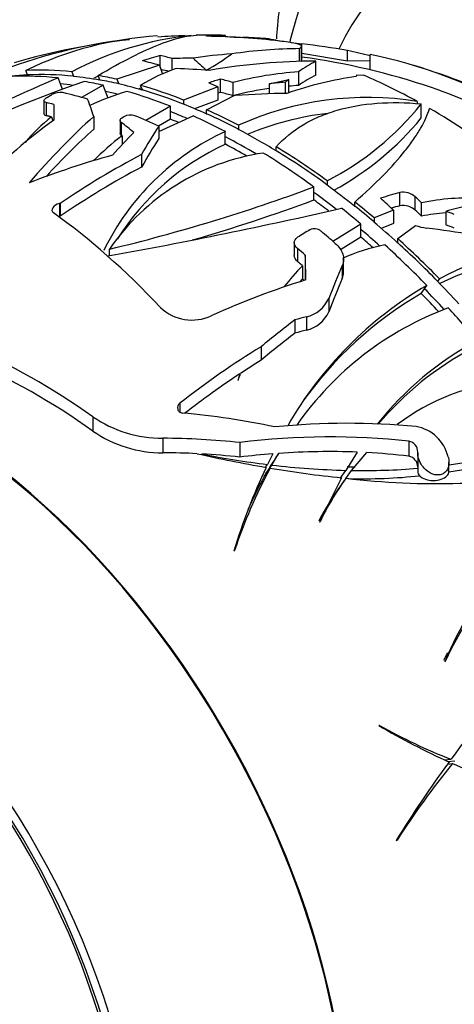
# Model space of a CAD drawing. Units: millimetres. Extents: x 0 to 744, y 0 to 1164.
# Drawn here: x 145 to 162, y 181 to 219 of the extents above; entities that cross this region are included whole.
import ezdxf
from ezdxf import colors
from ezdxf.entities.mleader import LeaderData, LeaderLine
from ezdxf.math import Vec2, Vec3

# ---------------------------------------------------------------- set-up
doc = ezdxf.new("R2010")
doc.units = ezdxf.units.MM
doc.layers.add('DV7_Défaut', color=7, linetype='Continuous')
doc.layers.add('Défaut', color=7, linetype='Continuous')

# ---------------------------------------------------------------- blocks, each defined once
blk = doc.blocks.new('_DOT')
at = {"color": 0}
blk.add_line((0, 0), (-1, 0), dxfattribs=at)
at = {"color": 0, "const_width": 0.333}
blk.add_lwpolyline([(-0.1665, 0, 1), (0.1665, 0, 1)], format="xyb", close=True, dxfattribs=at)
blk = doc.blocks.new('SE6')
at = {"layer": 'DV7_Défaut', "color": 7, "linetype": 'Continuous'}
for p, q in [((153.262, 218.189), (153.262, 218.241)), ((152.522, 218.23), (152.527, 218.231)), ((153.918, 218.155), (153.918, 218.165)), ((154.809, 218.083), (154.809, 218.12)), ((155.2, 218.042), (155.2, 218.056)), ((156.185, 217.561), (156.185, 217.915)), ((156.092, 217.249), (156.092, 217.734)), ((156.17, 217.255), (156.17, 217.817)), ((156.177, 217.269), (156.177, 217.833)), ((156.185, 217.561), (157.925, 217.271)), ((157.925, 217.271), (157.925, 217.659)), ((158.791, 216.923), (158.791, 217.511)), ((150.771, 217.012), (150.771, 217.47)), ((151.232, 216.911), (151.232, 217.358)), ((156.715, 216.719), (156.715, 217.255)), ((157.925, 217.271), (158.791, 217.279)), ((145.704, 216.733), (145.638, 216.902)), ((147.395, 216.848), (147.461, 216.678)), ((150.74, 217.102), (149.117, 216.564)), ((150.74, 217.102), (150.86, 216.761)), ((152.543, 216.911), (152.543, 216.912)), ((156.054, 216.848), (156.054, 216.328)), ((158.284, 216.736), (158.532, 216.725)), ((145.7, 216.729), (145.704, 216.733)), ((146.96, 216.388), (146.871, 216.618)), ((147.042, 216.178), (146.96, 216.388)), ((147.461, 216.678), (147.455, 216.674)), ((148.465, 216.537), (148.398, 216.709)), ((148.46, 216.533), (148.465, 216.537)), ((149.117, 216.564), (149.184, 216.39)), ((149.184, 216.39), (149.178, 216.387)), ((153.076, 216.062), (153.076, 216.569)), ((153.551, 215.935), (153.551, 216.44)), ((154.934, 216.396), (155.678, 216.559)), ((154.934, 216.396), (154.934, 216.012)), ((155.55, 216.026), (155.55, 216.451)), ((155.678, 216.052), (155.678, 216.559)), ((148.592, 216.335), (147.758, 215.869)), ((148.683, 216.101), (148.592, 216.335)), ((148.781, 215.849), (148.683, 216.101)), ((150.055, 216.235), (149.926, 216.192)), ((150.086, 216.156), (150.018, 216.332)), ((150.081, 216.152), (150.086, 216.156)), ((152.972, 216.273), (151.66, 215.771)), ((152.972, 216.273), (152.972, 215.77)), ((146.327, 215.745), (146.327, 215.244)), ((146.415, 215.672), (146.415, 215.172)), ((151.66, 215.618), (151.654, 215.614)), ((151.66, 215.771), (151.66, 215.618)), ((152.972, 215.77), (152.084, 215.433)), ((152.534, 215.402), (153.625, 215.958)), ((153.659, 215.941), (153.625, 215.958)), ((160.585, 215.717), (160.585, 215.636)), ((160.745, 215.09), (160.745, 215.626)), ((151.159, 215.535), (150.219, 214.99)), ((151.159, 215.328), (151.159, 215.535)), ((151.159, 215.038), (151.159, 215.328)), ((152.529, 215.246), (152.534, 215.25)), ((152.534, 215.25), (152.534, 215.402)), ((146.611, 215.127), (146.667, 214.982)), ((148.23, 215.143), (148.23, 214.655)), ((149.238, 214.991), (149.238, 214.506)), ((149.279, 214.919), (149.279, 214.435)), ((151.159, 215.038), (150.708, 214.777)), ((150.71, 214.564), (152.034, 215.166)), ((150.71, 214.776), (150.71, 214.295)), ((153.257, 214.365), (153.257, 214.57)), ((153.759, 214.655), (153.752, 214.651)), ((153.759, 214.806), (153.759, 214.655)), ((149.315, 214.407), (149.315, 214.071)), ((153.257, 214.079), (153.257, 214.365)), ((155.2, 213.828), (155.204, 213.834)), ((155.204, 213.834), (155.204, 213.985)), ((150.055, 213.689), (150.055, 213.208)), ((157.142, 212.684), (157.142, 212.532)), ((156.641, 212.242), (156.641, 212.448)), ((156.641, 211.953), (156.641, 212.242)), ((157.142, 212.532), (157.136, 212.527)), ((159.925, 211.731), (159.925, 212.24)), ((158.201, 211.72), (158.201, 211.874)), ((160.511, 211.562), (160.511, 212.074)), ((160.752, 211.333), (160.752, 211.847)), ((146.948, 211.818), (146.915, 211.812)), ((146.915, 211.812), (146.915, 211.32)), ((146.948, 211.818), (146.948, 211.327)), ((158.196, 211.715), (158.201, 211.72)), ((159.684, 211.56), (158.94, 211.266)), ((159.684, 211.56), (159.684, 211.051)), ((161.686, 211.516), (161.686, 210.995)), ((146.915, 211.32), (146.91, 211.319)), ((146.948, 211.327), (146.915, 211.32)), ((158.94, 211.111), (158.934, 211.107)), ((158.94, 211.266), (158.94, 211.111)), ((158.439, 211.031), (157.367, 210.371)), ((158.439, 210.821), (158.439, 211.031)), ((158.439, 210.527), (158.439, 210.821)), ((159.684, 211.051), (159.209, 210.866)), ((159.845, 210.474), (160.522, 210.981)), ((158.439, 210.527), (157.662, 210.049)), ((159.845, 210.316), (159.845, 210.474)), ((148.83, 209.824), (148.83, 210.074)), ((155.892, 210.323), (155.892, 209.833)), ((156.014, 210.096), (156.014, 209.604)), ((159.84, 210.311), (159.845, 210.316)), ((156.313, 209.841), (156.313, 208.89)), ((157.774, 209.186), (157.774, 209.684)), ((156.207, 209.439), (156.207, 208.935)), ((157.727, 209.451), (157.727, 208.952)), ((161.369, 208.848), (161.362, 208.844)), ((161.435, 208.943), (161.369, 208.848)), ((160.742, 208.38), (160.867, 208.559)), ((160.867, 208.559), (160.957, 208.686)), ((157.207, 208.188), (157.207, 207.682)), ((155.916, 207.368), (155.916, 206.859)), ((156.356, 207.491), (156.356, 206.982)), ((154.622, 206.343), (154.622, 205.826)), ((153.808, 205.306), (153.731, 205.049)), ((153.749, 205.064), (153.837, 205.326)), ((153.808, 205.306), (153.808, 205.239)), ((153.731, 205.049), (153.749, 205.064)), ((151.516, 204.184), (151.516, 203.847)), ((148.194, 203.67), (148.194, 203.122)), ((150.866, 202.846), (150.866, 202.292)), ((153.811, 202.682), (153.811, 202.126)), ((160.269, 202.734), (160.269, 202.162)), ((155.067, 202.252), (154.864, 201.842)), ((155.033, 201.822), (155.291, 202.269)), ((158.296, 202.315), (157.861, 201.62)), ((158.083, 201.616), (158.66, 202.298)), ((160.608, 202.284), (160.608, 201.704)), ((161.766, 202.141), (161.778, 202.095)), ((154.747, 201.389), (154.97, 201.707)), ((154.791, 201.738), (154.864, 201.842)), ((154.81, 201.505), (155.033, 201.822)), ((160.608, 201.693), (160.608, 201.579)), ((161.8, 201.579), (161.8, 201.919)), ((157.695, 201.334), (156.851, 199.649)), ((157.643, 201.31), (157.861, 201.62)), ((157.866, 201.306), (158.083, 201.616)), ((157.802, 201.234), (157.572, 200.906)), ((156.851, 199.649), (156.875, 199.655)), ((153.582, 198.534), (153.613, 198.554)), ((161.639, 194.308), (161.659, 194.32)), ((159.149, 191.869), (159.124, 191.864)), ((161.635, 190.555), (161.879, 190.577)), ((161.747, 190.395), (161.941, 190.412)), ((161.759, 190.495), (162.029, 190.52)), ((159.786, 187.479), (159.82, 187.491))]:
    blk.add_line(p, q, dxfattribs=at)
for centre, radius, start, end in [((152.64, 191.249), 27, 89.0148, 91.0446), ((151.936, 197.936), 20.293, 96.6282, 111.8251), ((152.64, 191.249), 27, 96.4671, 106.0312), ((151.45, 204.984), 13.259, 93.3817, 115.9954), ((153.161, 206.066), 12.227, 95.6502, 118.1342), ((152.64, 191.249), 27, 91.9485, 94.156), ((154.344, 232.835), 14.676, 265.7655, 268.3357), ((157.756, 232.34), 14.51, 259.8568, 261.0277), ((157.756, 232.34), 14.51, 262.1402, 263.7843), ((154.561, 201.385), 16.182, 93.7542, 98.9927), ((152.64, 191.249), 26.401, 71.233, 82.2993), ((153.422, 210.838), 6.463, 108.3865, 121.7893), ((156.98, 203.283), 13.597, 93.9014, 104.6058), ((152.64, 191.249), 27, 54.8763, 73.1387), ((169.42, 163.361), 57.835, 112.94751, 121.19125), ((164.262, 168.87), 50.351, 108.9927, 116.7523), ((153.115, 205.985), 11.687, 113.6782, 114.691), ((146.954, 215.393), 0.669, 81.3907, 118.9522), ((152.63, 205.86), 10.713, 107.0245, 115.1464), ((156.876, 202.942), 13.411, 98.3705, 103.9793), ((156.876, 202.942), 13.411, 93.5116, 95.1304), ((158.694, 203.848), 12.019, 80.9471, 114.2442), ((152.056, 222.591), 11.136, 297.1726, 321.2837), ((158.602, 203.489), 11.859, 96.9416, 112.3245), ((150.967, 209.662), 6.989, 128.5591, 140.007), ((149.633, 214.657), 0.541, 72.0554, 118.3888), ((151.955, 222.314), 11.378, 298.6204, 320.5845), ((157.304, 205.788), 9.669, 114.738, 154.0471), ((155.638, 206.057), 10.474, 127.132, 135.1611), ((155.987, 205.163), 8.679, 98.4894, 145.5446), ((157.28, 205.332), 9.627, 114.6958, 147.7668), ((132.813, 276.798), 68.62, 283.49865, 290.31904), ((160.049, 211.56), 0.691, 48.0942, 100.3551), ((131.881, 279.165), 71.628, 286.31876, 290.22249), ((162.643, 202.301), 9.731, 87.612, 101.2001), ((114.577, 399.902), 193.141, 280.19977, 282.90178), ((160.046, 211.048), 0.694, 47.8304, 99.9907), ((163.506, 205.804), 5.995, 99.6544, 107.6814), ((162.557, 201.929), 9.575, 95.2806, 100.8656), ((156.659, 210.452), 0.398, 50.5079, 115.465), ((161.18, 212.77), 1.906, 249.8048, 262.9967), ((160.862, 202.801), 7.589, 101.5254, 114.3727), ((166.181, 200.086), 10.048, 77.4364, 118.188), ((165.898, 199.902), 9.908, 86.0028, 116.6217), ((162.536, 203.162), 8.915, 135.2349, 142.1595), ((162.534, 202.683), 8.895, 135.344, 136.3072), ((157.083, 209.195), 0.688, 339.3466, 359.1988), ((168.29, 196.096), 14.57, 120.2165, 150.2595), ((168.209, 195.644), 14.764, 120.3839, 144.4902), ((156.101, 208.67), 1.206, 282.1865, 336.431), ((151.981, 209.117), 1.752, 226.7757, 294.9415), ((166.06, 196.304), 12.294, 110.4017, 145.0449), ((156.1, 208.16), 1.206, 282.2585, 336.6262), ((168.605, 195.86), 12.15, 118.106, 141.7516), ((168.482, 195.442), 12.294, 118.2206, 139.7836), ((164.81, 196.845), 8.208, 94.6787, 127.37), ((150.846, 207.524), 4.678, 235.4692, 270.2442), ((160.272, 201.782), 1.537, 13.4736, 79.8583), ((150.843, 206.934), 4.642, 235.2045, 270.2817), ((159.549, 218.95), 17.27, 277.5031, 291.0027), ((160.196, 202.327), 0.413, 358.824, 79.8861), ((158.491, 222.084), 20.787, 279.1572, 289.776), ((163.48, 252.249), 51.253, 257.2701, 260.2643), ((159.083, 236.06), 34.476, 258.7466, 262.972), ((160.19, 201.75), 0.419, 358.5434, 79.1647), ((176.52, 191.548), 23.978, 154.8643, 163.0626), ((171.801, 192.593), 19.141, 151.5643, 161.8537), ((162.377, 245.711), 44.623, 260.4448, 263.9768), ((158.607, 231.955), 30.344, 263.2377, 268.5919), ((158.516, 227.134), 25.522, 269.0293, 274.7033), ((171.786, 192.152), 19.382, 151.5396, 155.7305), ((167.123, 194.703), 11.381, 144.4695, 154.21), ((161.372, 231.24), 30.128, 263.3069, 279.9359), ((158.491, 222.084), 20.787, 268.5559, 276.0586), ((166.99, 194.333), 11.485, 144.9766, 152.2783), ((174.157, 189.03), 13.586, 121.1405, 157.1374), ((170.036, 190.645), 9.147, 104.1524, 156.3141), ((183.544, 175.238), 26.545, 123.413, 144.7007), ((169.794, 190.348), 9.125, 151.8717, 153.9514), ((173.926, 217.117), 29.272, 239.6232, 245.5344), ((169.836, 210.92), 21.844, 240.7078, 248.6375), ((197.648, 164.159), 44.467, 143.7173, 148.3712), ((186.57, 170.3), 31.798, 140.766, 147.2729), ((171.511, 211.774), 23.408, 245.8665, 252.117)]:
    blk.add_arc(centre, radius, start, end, dxfattribs=at)
for centre, major_axis, ratio, start_param, end_param in [((174.701, 203.986), (13, -22.517), 0.57735, 0, 3.141096), ((171.873, 202.353), (11, -19.053), 0.57735, 0, 3.519472), ((145.287, 196.172), (13.653, 20.392), 0.618346, 0.38164, 0.424993), ((160.614, 195.219), (-11.08, 22.256), 0.533212, -0.281175, -0.27023), ((155.863, 199.079), (-21.382, 8.802), 0.794371, 5.044868, 5.164719), ((156.139, 200.749), (-19.818, 7.299), 0.798641, -1.220328, -1.177031), ((145.287, 196.172), (13.653, 20.392), 0.618346, 0.262529, 0.287213), ((157.516, 201.009), (-18.32, 9.153), 0.784509, 5.065177, 5.153677), ((149.411, 245.525), (-1.467, -29.813), 0.497556, 0.31022, 0.376555), ((148.095, 194.854), (16.078, 20.27), 0.660141, 0.484397, 0.615243), ((154.506, 191.11), (1.999, 26.86), 0.104376, 0.114909, 0.140645), ((152.369, 200.889), (21.208, 0.595), 0.816389, 1.240293, 1.282875), ((162.499, 199.002), (-13.134, 16.702), 0.65816, 5.282391, 5.627475), ((146.843, 195.13), (14.186, 21.189), 0.618346, 0.620273, 0.656381), ((155.883, 192.864), (-11.881, 23.864), 0.533212, -0.451241, -0.411682), ((156.568, 193.205), (-11.809, 23.72), 0.533212, -0.43767, -0.409533), ((153.312, 196.691), (-25.101, 3.101), 0.814427, -1.419743, -1.387979), ((146.717, 252.47), (23.326, -42.038), 0.35686, -0.806435, -0.787634), ((149.345, 194.816), (19.157, 17.691), 0.720484, 0.657671, 0.839837), ((152.885, 191.196), (5.72, 26.386), 0.287018, 0.231487, 0.306375), ((154.506, 191.11), (1.954, 26.261), 0.104376, 0.102271, 0.104117), ((154.633, 192.4), (-13.426, 23.255), 0.57735, -0.394298, -0.291884), ((154.633, 192.4), (-13.334, 23.094), 0.57735, -0.395225, -0.292093), ((156.568, 193.205), (-11.537, 23.173), 0.533212, -0.422322, -0.402854), ((154.381, 195.6), (-24.016, 9.612), 0.795534, -1.193571, -1.14334), ((154.627, 192.396), (-13.334, 23.094), 0.57735, -0.292224, -0.215409), ((154.132, 192.11), (-13.459, 23.311), 0.57735, -0.394009, -0.291941), ((154.132, 192.11), (-13.334, 23.094), 0.57735, -0.422313, -0.395258), ((154.627, 192.396), (-13.334, 23.094), 0.57735, -0.452247, -0.395258), ((154.132, 192.11), (-13.459, 23.311), 0.57735, -0.490078, -0.450453), ((154.633, 192.4), (-13.426, 23.255), 0.57735, -0.490641, -0.45083), ((154.633, 192.4), (-13.334, 23.094), 0.57735, -0.49226, -0.452161), ((154.627, 192.396), (-13.334, 23.094), 0.57735, -0.541934, -0.49226), ((149.378, 193.432), (14.762, 22.049), 0.618346, 0.640039, 0.663022), ((155.883, 192.864), (-11.881, 23.864), 0.533212, -0.583108, -0.562685), ((156.028, 194.108), (-16.976, 20.12), 0.673835, -0.782625, -0.760613), ((150.464, 193.907), (20.519, 16.794), 0.738227, 0.813521, 0.839772), ((152.885, 191.196), (5.72, 26.386), 0.287018, 0.348186, 0.362204), ((151.34, 191.928), (12.479, 23.879), 0.547942, 0.369667, 0.523587), ((152.885, 191.196), (5.593, 25.8), 0.287018, 0.221453, 0.298321), ((159.738, 195.965), (-13.689, 20.603), 0.616319, -0.868304, -0.758277), ((152.64, 191.249), (-13.793, 23.89), 0.57735, -0.545047, -0.494991), ((154.132, 192.11), (-13.334, 23.094), 0.57735, -0.517834, -0.49226), ((154.132, 192.11), (-13.459, 23.311), 0.57735, -0.628557, -0.539259), ((154.633, 192.4), (-13.426, 23.255), 0.57735, -0.628174, -0.539861), ((154.633, 192.4), (-13.334, 23.094), 0.57735, -0.627072, -0.541847), ((149.378, 193.432), (14.423, 21.542), 0.618346, 0.635633, 0.641073), ((156.028, 194.108), (-16.579, 19.65), 0.673835, -0.77988, -0.757333), ((151.38, 194.006), (24.145, 11.029), 0.7895, 1.05931, 1.13578), ((162.499, 199.002), (-12.66, 16.099), 0.65816, 5.277614, 5.492089), ((152, 190.88), (-13.786, 23.877), 0.57735, -0.510161, -0.494831), ((148.805, 190.907), (-2.427, 27.204), 0.124674, -0.482693, -0.425835), ((154.627, 192.396), (-13.334, 23.094), 0.57735, -0.673916, -0.627072), ((146.69, 191.258), (0.04, 26.937), 0.002111, 0.442234, 0.49155), ((154.132, 192.11), (-13.334, 23.094), 0.57735, -0.661338, -0.627072), ((154.633, 192.4), (-13.426, 23.255), 0.57735, -0.739322, -0.67464), ((154.633, 192.4), (-13.334, 23.094), 0.57735, -0.739001, -0.673867), ((159.738, 195.965), (-13.689, 20.603), 0.616319, -1.048046, -0.893961), ((147.532, 193.748), (11.761, 24.038), 0.527863, 0.795643, 0.961294), ((148.075, 192.915), (9.273, 25.413), 0.436222, 0.685877, 0.857098), ((151.181, 190.76), (-8.756, 26.105), 0.410165, -0.582453, -0.547483), ((152.64, 191.249), (-13.793, 23.89), 0.57735, -0.686331, -0.639274), ((154.132, 192.11), (-13.158, 22.791), 0.57735, -0.641747, -0.624944), ((154.132, 192.11), (-13.459, 23.311), 0.57735, -0.73944, -0.674958), ((148.075, 192.915), (9.068, 24.852), 0.436222, 0.685634, 0.81395), ((149.772, 192.187), (8.511, 26.032), 0.402316, 0.683322, 0.743715), ((150.321, 191.71), (5.358, 26.949), 0.265863, 0.598593, 0.671874), ((154.627, 192.396), (-13.334, 23.094), 0.57735, -0.815823, -0.739008), ((150.321, 191.71), (5.244, 26.372), 0.265863, 0.59764, 0.672525), ((154.132, 192.11), (-13.334, 23.094), 0.57735, -0.801897, -0.739008), ((154.132, 192.11), (-13.158, 22.791), 0.57735, -0.782564, -0.738389), ((154.132, 192.11), (-13.459, 23.311), 0.57735, -0.917608, -0.81554), ((154.633, 192.4), (-13.426, 23.255), 0.57735, -0.917897, -0.815483), ((154.633, 192.4), (-13.334, 23.094), 0.57735, -0.918824, -0.815692), ((152.303, 191.912), (24.569, 12.486), 0.783468, 1.319214, 1.441664), ((151.651, 191.982), (16.396, 22.126), 0.644083, 0.928798, 1.073493), ((151.651, 191.982), (16.047, 21.655), 0.644083, 0.930402, 1.078325), ((154.132, 192.11), (-13.334, 23.094), 0.57735, -0.964559, -0.918856), ((154.627, 192.396), (-13.334, 23.094), 0.57735, -0.975845, -0.918856), ((155.947, 189.034), (14.755, 22.037), 0.618346, 0.625751, 0.662938), ((154.132, 192.11), (-13.158, 22.791), 0.57735, -0.951019, -0.920646), ((154.633, 192.4), (-13.426, 23.255), 0.57735, -1.014239, -0.974429), ((155.883, 192.864), (-11.881, 23.864), 0.533212, -0.971248, -0.942286), ((156.932, 193.386), (-11.765, 23.632), 0.533212, -0.974578, -0.960257), ((154.132, 192.11), (-13.459, 23.311), 0.57735, -1.013677, -0.974052), ((154.633, 192.4), (-13.334, 23.094), 0.57735, -1.015859, -0.97576), ((155.947, 189.034), (14.415, 21.53), 0.618346, 0.62099, 0.63787), ((156.932, 193.386), (-11.492, 23.083), 0.533212, -0.979985, -0.965307), ((152.64, 191.249), (26.647, -4.353), 0.812889, 1.346932, 1.35959), ((147.443, 189.008), (-10.619, 24.62), 0.488656, -0.932702, -0.67626), ((154.627, 192.396), (-13.334, 23.094), 0.57735, -1.065533, -1.015859), ((156.7, 188.905), (13.491, 23.367), 0.57735, 0.796517, 0.82136), ((152.64, 191.249), (-13.793, 23.89), 0.57735, -1.034986, -1.006222), ((154.132, 192.11), (-13.334, 23.094), 0.57735, -1.055378, -1.015859), ((153.517, 189.009), (24.867, 9.737), 0.796399, 0.908801, 0.979229), ((152.64, 191.249), (26.056, -4.256), 0.81289, 1.338483, 1.351467), ((154.132, 192.11), (-13.158, 22.791), 0.57735, -1.044724, -1.018986), ((154.633, 192.4), (-13.426, 23.255), 0.57735, -1.151773, -1.06346), ((151.66, 190.683), (-13.776, 23.86), 0.57735, -1.026575, -1.010806), ((154.132, 192.11), (-13.459, 23.311), 0.57735, -1.152156, -1.062858), ((154.633, 192.4), (-13.334, 23.094), 0.57735, -1.15067, -1.065445), ((156.198, 191.291), (-0.32, 27.354), 0.016522, -0.871677, -0.82571), ((158.94, 190.139), (4.647, 26.382), 0.238271, 0.792396, 0.860158), ((156.303, 187.28), (19.445, 17.949), 0.720558, 0.982386, 1.137912), ((158.94, 190.139), (4.542, 25.787), 0.238271, 0.796019, 0.865403), ((154.627, 192.396), (-13.334, 23.094), 0.57735, -1.197515, -1.15067), ((154.132, 192.11), (-13.334, 23.094), 0.57735, -1.193936, -1.15067), ((154.132, 192.11), (-13.158, 22.791), 0.57735, -1.187309, -1.148543), ((154.132, 192.11), (-13.459, 23.311), 0.57735, -1.263039, -1.198557), ((158.665, 187.77), (13.118, 22.722), 0.57735, 0.934128, 1.005112), ((156.519, 186.342), (20.362, 16.096), 0.742795, 1.046761, 1.065387), ((156.519, 186.342), (19.873, 15.709), 0.742795, 1.046931, 1.066016), ((142.033, 185.125), (11.225, -19.442), 0.57735, 0, 3.277168), ((142.033, 185.125), (11.2, -19.399), 0.57735, 0, 3.221855), ((158.665, 187.77), (12.81, 22.188), 0.57735, 0.937736, 1.010491), ((144.546, 185.763), (-13.802, 20.364), 0.621552, 5.258494, 5.512889), ((158.193, 186.986), (15.826, 20.62), 0.652504, 1.039009, 1.19348), ((158.193, 186.986), (15.447, 20.126), 0.652504, 1.043293, 1.082759), ((144.546, 185.763), (-13.432, 19.819), 0.621552, 5.253026, 5.514496), ((158.193, 186.986), (15.447, 20.126), 0.652504, 1.084241, 1.191568), ((151.074, 183.906), (-23.892, 5.093), 0.810382, 4.714464, 4.861051), ((155.016, 183.602), (22.997, 7.146), 0.803665, 1.090745, 1.320309), ((151.775, 183.312), (-23.76, 2.59), 0.814884, 4.715515, 4.839102), ((154.76, 183.323), (23.024, 6.158), 0.806934, 1.122159, 1.398534), ((151.775, 183.312), (-23.086, 2.517), 0.814884, 4.783236, 4.840216), ((172.949, 239.531), (-21.043, -37.053), 0.385378, 0.030719, 0.038117), ((151.775, 183.312), (-23.086, 2.517), 0.814884, 4.71301, 4.775949), ((154.76, 183.323), (22.366, 5.982), 0.806934, 1.34482, 1.399719), ((164.243, 183.979), (15.791, 35.007), 0.433882, 1.225694, 1.243104), ((154.76, 183.323), (22.366, 5.982), 0.806934, 1.203058, 1.335015), ((154.76, 183.323), (22.366, 5.982), 0.806934, 1.115081, 1.186947), ((154.76, 183.323), (21.689, 5.8), 0.806934, 1.201724, 1.215665), ((161.204, 201.579), (-0.596, 0), 0.57735, 0, 3.141593), ((136.376, 181.859), (9.575, -16.584), 0.57735, 0, 3.812118), ((136.376, 181.859), (9.325, -16.151), 0.57735, 0, 3.628858), ((136.376, 181.859), (9.25, -16.021), 0.57735, 0, 3.462818)]:
    blk.add_ellipse(centre, major_axis=major_axis, ratio=ratio, start_param=start_param, end_param=end_param, dxfattribs=at)
for points, knots in [([(162.532, 231.598), (162.505, 231.584), (162.203, 231.423), (161.605, 231.022), (160.809, 230.426), (160.054, 229.753), (159.348, 229.023), (158.69, 228.23), (158.083, 227.379), (157.528, 226.469), (157.027, 225.502), (156.581, 224.48), (156.192, 223.404), (155.862, 222.278), (155.593, 221.105), (155.385, 219.888), (155.268, 218.881), (155.22, 218.282), (155.208, 218.108)], [0, 0, 0, 0, 0.005377, 0.0712525, 0.1370804, 0.2030293, 0.2692879, 0.3360292, 0.4034022, 0.4715238, 0.5404714, 0.6102766, 0.6809237, 0.752352, 0.8244641, 0.8971383, 0.9702426, 1, 1, 1, 1]), ([(161.714, 226.5), (161.607, 226.441), (161.255, 226.248), (160.626, 225.811), (159.889, 225.223), (159.195, 224.563), (158.551, 223.846), (157.957, 223.069), (157.415, 222.234), (156.927, 221.343), (156.493, 220.396), (156.116, 219.396), (155.87, 218.58), (155.747, 218.1), (155.717, 217.977)], [0, 0, 0, 0, 0.0320224, 0.1225587, 0.2130597, 0.3038229, 0.3951479, 0.4873069, 0.5805315, 0.6749974, 0.770811, 0.8679981, 0.9665011, 1, 1, 1, 1]), ([(148.398, 216.709), (149.316, 217.251), (150.1, 217.649), (151.095, 218.036), (151.398, 218.129), (151.845, 218.222), (152.01, 218.242), (152.16, 218.245)], [0, 0, 0, 0, 0.543912, 0.543912, 0.815867, 0.815867, 1, 1, 1, 1]), ([(152.806, 218.203), (152.697, 218.206), (152.61, 218.211), (152.514, 218.22), (152.5, 218.225), (152.522, 218.23)], [0, 0, 0, 0, 0.5, 0.5, 1, 1, 1, 1]), ([(156.17, 217.817), (156.183, 217.83), (156.179, 217.843), (156.134, 217.874), (156.094, 217.891), (155.976, 217.925), (155.899, 217.943), (155.715, 217.977), (155.608, 217.993), (155.493, 218.007)], [0, 0, 0, 0, 0.25, 0.25, 0.5, 0.5, 0.75, 0.75, 1, 1, 1, 1]), ([(146.415, 215.672), (146.36, 215.685), (146.328, 215.711), (146.326, 215.776), (146.357, 215.815), (146.415, 215.85)], [0, 0, 0, 0, 0.5, 0.5, 1, 1, 1, 1]), ([(155.204, 213.985), (155.495, 214.311), (155.837, 214.589), (156.42, 214.938), (156.626, 215.043), (157.062, 215.229), (157.293, 215.312), (158.008, 215.519), (158.517, 215.608), (159.591, 215.689), (160.159, 215.681), (160.745, 215.626)], [0, 0, 0, 0, 0.25, 0.25, 0.375, 0.375, 0.5, 0.5, 0.75, 0.75, 1, 1, 1, 1]), ([(146.415, 215.172), (146.36, 215.185), (146.328, 215.21), (146.327, 215.242), (146.327, 215.243), (146.327, 215.243)], [0, 0, 0, 0, 0.987295, 0.987295, 1, 1, 1, 1]), ([(158.201, 211.874), (159.007, 212.573), (159.642, 213.224), (160.24, 213.976), (160.349, 214.123), (160.548, 214.411), (160.637, 214.551), (160.873, 214.959), (160.988, 215.212), (161.063, 215.447)], [0, 0, 0, 0, 0.5, 0.5, 0.625, 0.625, 0.75, 0.75, 1, 1, 1, 1]), ([(149.279, 214.919), (149.246, 214.944), (149.232, 214.976), (149.249, 215.043), (149.279, 215.077), (149.326, 215.105)], [0, 0, 0, 0, 0.5, 0.5, 1, 1, 1, 1]), ([(146.915, 211.812), (146.808, 211.789), (146.708, 211.728), (146.614, 211.583), (146.625, 211.504), (146.691, 211.457)], [0, 0, 0, 0, 0.5, 0.5, 1, 1, 1, 1]), ([(156.014, 210.096), (155.937, 210.16), (155.893, 210.243), (155.892, 210.401), (155.935, 210.476), (156.014, 210.525)], [0, 0, 0, 0, 0.5, 0.5, 1, 1, 1, 1]), ([(157.458, 210.293), (157.527, 210.233), (157.585, 210.168), (157.681, 210.03), (157.718, 209.957), (157.765, 209.811), (157.776, 209.735), (157.772, 209.59), (157.756, 209.519), (157.727, 209.451)], [0, 0, 0, 0, 0.25, 0.25, 0.5, 0.5, 0.75, 0.75, 1, 1, 1, 1]), ([(156.014, 209.604), (155.937, 209.669), (155.893, 209.752), (155.892, 209.832), (155.892, 209.833), (155.892, 209.833)], [0, 0, 0, 0, 0.992954, 0.992954, 1, 1, 1, 1]), ([(151.516, 204.184), (151.447, 204.13), (151.419, 204.042), (151.447, 203.925), (151.467, 203.888), (151.53, 203.832), (151.572, 203.813), (151.618, 203.809)], [0, 0, 0, 0, 0.5, 0.5, 0.75, 0.75, 1, 1, 1, 1]), ([(161.778, 202.095), (161.801, 202.003), (161.807, 201.906), (161.793, 201.817), (161.783, 201.756), (161.763, 201.697), (161.733, 201.644), (161.702, 201.592), (161.66, 201.545), (161.609, 201.511), (161.565, 201.482), (161.514, 201.462), (161.461, 201.451), (161.412, 201.442), (161.359, 201.441), (161.307, 201.448), (161.253, 201.454), (161.198, 201.47), (161.146, 201.492), (161.086, 201.517), (161.029, 201.55), (160.976, 201.59), (160.915, 201.636), (160.858, 201.691), (160.81, 201.751), (160.754, 201.821), (160.707, 201.899), (160.674, 201.979), (160.637, 202.066), (160.614, 202.159), (160.609, 202.249), (160.608, 202.272), (160.608, 202.295), (160.609, 202.319)], [0, 0, 0, 0, 0.132333, 0.132333, 0.132333, 0.222484, 0.222484, 0.222484, 0.313588, 0.313588, 0.313588, 0.391199, 0.391199, 0.391199, 0.4621, 0.4621, 0.4621, 0.536309, 0.536309, 0.536309, 0.621009, 0.621009, 0.621009, 0.721363, 0.721363, 0.721363, 0.838847, 0.838847, 0.838847, 0.967046, 0.967046, 0.967046, 1, 1, 1, 1])]:
    blk.add_open_spline(points, degree=3, knots=knots, dxfattribs=at)
for points, degree in [([(156.17, 217.255), (156.175, 217.259), (156.177, 217.263), (156.177, 217.268)], 3), ([(158.284, 216.736), (158.266, 216.701), (158.249, 216.665)], 2), ([(146.415, 215.85), (146.522, 215.915), (146.63, 215.978)], 2), ([(146.611, 215.127), (146.513, 215.15), (146.415, 215.172)], 2), ([(149.326, 215.105), (149.351, 215.119), (149.375, 215.134)], 2), ([(149.279, 214.435), (149.252, 214.455), (149.238, 214.48), (149.238, 214.506)], 3), ([(149.315, 214.407), (149.297, 214.421), (149.279, 214.435)], 2), ([(156.207, 209.439), (156.11, 209.522), (156.014, 209.604)], 2), ([(156.207, 208.935), (156.239, 208.906), (156.272, 208.878)], 2)]:
    blk.add_open_spline(points, degree=degree, dxfattribs=at)

msp = doc.modelspace()

# ---------------------------------------------------------------- block references
at = {"layer": 'Défaut'}
msp.add_blockref('SE6', (0, 0), dxfattribs=at)

# ---------------------------------------------------------------- leaders
at = {"layer": 'Défaut', "color": 7, "linetype": 'Continuous'}
ml = msp.add_multileader_mtext('Standard', dxfattribs=at)
ml.set_content('{\\pxsm0.9;\\fSolid Edge ISO|b1||i0||c0|p34;\\W1.;09/05/2016\\P}', color=256)
ml.set_leader_properties()
ml.set_arrow_properties(name='DOT')
ml.build(insert=Vec2(0, 0))
ml.multileader.update_dxf_attribs({"leader_type": 0, "dogleg_length": 0, "arrow_head_size": 12})
ctx = ml.context
ctx.base_point, ctx.char_height, ctx.arrow_head_size, ctx.landing_gap_size = Vec3(656.602, 1156.973), 12, 12, 4.2
notes = []
notes.append((ctx, [(0, (0, 0, 0), (0, 0), (1, 0), 1, [])]))
ctx.mtext.insert = Vec3(658.602, 1163.093)
for ctx, leaders in notes:
    for number, flags, end, landing, length, lines in leaders:
        leader = LeaderData()
        leader.index, (leader.has_last_leader_line, leader.has_dogleg_vector, leader.attachment_direction) = number, flags
        leader.last_leader_point, leader.dogleg_vector, leader.dogleg_length = Vec3(end), Vec3(landing), length
        for number, points, colour, breaks in lines:
            line = LeaderLine()
            line.index, line.vertices, line.color, line.breaks = number, Vec3.list(points), colors.encode_raw_color(colour), breaks
            leader.lines.append(line)
        ctx.leaders.append(leader)

doc.saveas('drawing.dxf')
